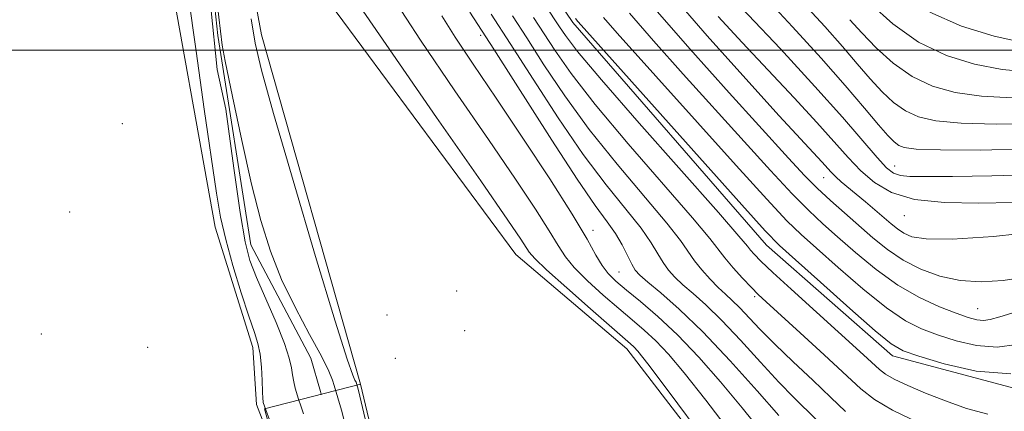
# Model space of a CAD drawing. Extents: x 2119800 to 2122700, y 347300 to 350200.
# Drawn here: x 2122119 to 2122288, y 347938 to 348005 of the extents above; entities that cross this region are included whole.
import ezdxf

# ---------------------------------------------------------------- set-up
doc = ezdxf.new("R2010")
doc.units = 0
doc.header["$MEASUREMENT"] = 0
doc.linetypes.add('DGN Style 1', pattern=[30.7685, 0.051196, -30.717304])
doc.linetypes.add('rvrstm', pattern=[117.1, 50, -3.9, 0.5, -3.9, 0.5, -3.9, 0.5, -3.9, 50])
for name, color, linetype, lineweight in [('32000', 7, 'Continuous', 0), ('BRIDGE - OVERPASS', 214, 'Continuous', 13), ('DTM HARD BREAKLINE', 7, 'Continuous', 0), ('DTM SPOT ELEVATION', 2, 'Continuous', 13), ('INDEX CONTOUR', 41, 'Continuous', 13), ('INTERMEDIATE CONTOUR', 44, 'Continuous', 0), ('STREAM - RIVER SINGLE LINE', 142, 'rvrstm', 0), ('STREAM - RIVER SINGLE LINE UNDER BRIDGE', 7, 'DGN Style 1', 0)]:
    doc.layers.add(name, color=color, linetype=linetype, lineweight=lineweight)

msp = doc.modelspace()

# ---------------------------------------------------------------- linework, layer by layer
at = {"layer": '32000', "flags": 128}
msp.add_lwpolyline([(2120000, 348000), (2122500, 348000)], dxfattribs=at)
at = {"layer": 'BRIDGE - OVERPASS'}
msp.add_polyline3d([(2122163.81, 347928.8, 866.33), (2122180.03, 347932, 866.33), (2122177.43, 347943.01, 866.33), (2122161.01, 347938.81, 866.33), (2122163.81, 347928.8, 866.33)], dxfattribs=at)
at = {"layer": 'DTM HARD BREAKLINE'}
for points in [[(2122174.263, 348319.108, 888.56), (2122180.35, 348301.233, 888.75), (2122179.984, 348273.816, 888.94), (2122170.384, 348247.153, 888.75), (2122161.053, 348221.036, 887.8), (2122159.26, 348204.467, 887.23), (2122146.058, 348189.181, 886.375), (2122131.161, 348184.199, 885.71), (2122130.683, 348174.153, 885.71), (2122137.866, 348154.657, 885.14), (2122156.412, 348140.933, 884.095), (2122182.02, 348126.441, 882.955), (2122197.269, 348118.939, 882.29), (2122200.085, 348103.214, 882.48), (2122186.055, 348090.095, 882.67), (2122177.189, 348075.923, 883.43), (2122176.998, 348063.436, 883.24), (2122188.263, 348042.337, 883.24), (2122213.748, 348004.773, 883.62), (2122246.837, 347966.714, 883.24), (2122268.402, 347947.853, 883.43), (2122289.338, 347942.288, 883.905)], [(2122090.6, 348142.16, 868.39), (2122094.63, 348130.89, 867.99), (2122099.86, 348118, 867.79), (2122105.9, 348104.31, 867.79), (2122124.82, 348074.9, 867.79), (2122131.67, 348062.82, 867.59), (2122136.9, 348047.92, 867.59), (2122141.33, 348033.42, 867.59), (2122143.74, 348018.92, 867.38), (2122152.59, 347969.79, 866.58), (2122159.03, 347949.25, 866.58), (2122159.66, 347939.53, 866.4), (2122163.81, 347928.8, 866.33)], [(2122225.6, 347729.61, 862.51), (2122232.05, 347749.75, 862.71), (2122231.24, 347764.25, 862.91), (2122227.22, 347778.74, 863.31), (2122217.55, 347790.02, 863.92), (2122210.31, 347799.29, 863.92), (2122207.89, 347812.17, 864.12), (2122207.89, 347826.67, 864.52), (2122205.08, 347839.56, 864.52), (2122202.26, 347858.49, 864.52), (2122199.04, 347874.19, 864.52), (2122196.23, 347888.29, 864.52), (2122191.4, 347900.37, 864.52), (2122187.37, 347912.05, 864.72), (2122186.57, 347918.9, 864.92), (2122186.57, 347927.76, 865.13), (2122183.75, 347932.99, 866.13), (2122180.03, 347932, 866.33), (2122177.43, 347943.01, 866.33), (2122160.52, 348002.62, 866.53), (2122156.1, 348026.38, 866.13)], [(2122160.12, 348024.36, 866.33), (2122204.01, 347965.16, 867.13), (2122222.94, 347949.04, 867.33), (2122253.94, 347908.77, 867.74)]]:
    msp.add_polyline3d(points, dxfattribs=at)
at = {"layer": 'DTM SPOT ELEVATION'}
for p in [(2122198, 348002.58, 873.5), (2122136.702, 347987.496, 866.805), (2122268.76, 347980.25, 896.8), (2122256.63, 347978.26, 891.2), (2122127.723, 347972.39, 867.28), (2122270.39, 347971.76, 893.3), (2122217.17, 347969.29, 872.5), (2122221.63, 347962.16, 873), (2122193.87, 347958.89, 866.8), (2122244.82, 347957.94, 879.7), (2122282.93, 347955.91, 888.9), (2122181.93, 347954.82, 867.1), (2122122.841, 347951.577, 867.28), (2122195.21, 347952.13, 866.3), (2122141.009, 347949.306, 866.995), (2122183.38, 347947.42, 866.9)]:
    msp.add_point(p, dxfattribs=at)
at = {"layer": 'INDEX CONTOUR'}
for points in [[(2122182.766, 348009.303, 870), (2122187.664, 348001.758, 870), (2122193.563, 347993.089, 870), (2122199.294, 347984.776, 870), (2122203.904, 347978.02, 870), (2122207.319, 347972.896, 870), (2122209.683, 347969.197, 870), (2122211.218, 347966.655, 870), (2122212.448, 347964.749, 870), (2122213.978, 347962.893, 870), (2122216.232, 347960.657, 870), (2122218.925, 347958.222, 870), (2122221.597, 347955.921, 870), (2122223.896, 347953.986, 870), (2122225.926, 347952.237, 870), (2122227.899, 347950.392, 870), (2122230.061, 347948.124, 870), (2122232.782, 347944.939, 870), (2122236.462, 347940.299, 870), (2122241.261, 347934.005, 870)], [(2122253.194, 348008, 900), (2122256.796, 348004.05, 900), (2122259.81, 348000.639, 900), (2122262.347, 347997.69, 900), (2122264.564, 347995.136, 900), (2122266.604, 347992.928, 900), (2122268.577, 347991.087, 900), (2122270.582, 347989.648, 900), (2122272.803, 347988.629, 900), (2122275.773, 347987.968, 900), (2122280.109, 347987.582, 900), (2122286.104, 347987.416, 900), (2122292.734, 347987.519, 900)], [(2122207.015, 348005.576, 880), (2122210.625, 348000.03, 880), (2122213.437, 347996.037, 880), (2122217.575, 347990.728, 880), (2122223.205, 347984.051, 880), (2122234.212, 347971.41, 880), (2122237.155, 347967.886, 880), (2122239.721, 347964.545, 880), (2122241.132, 347962.892, 880), (2122242.762, 347961.102, 880), (2122244.257, 347959.523, 880), (2122245.435, 347958.335, 880), (2122246.808, 347957.047, 880), (2122252.588, 347951.787, 880), (2122256.689, 347948.035, 880), (2122262.987, 347942.184, 880), (2122265.299, 347940.362, 880), (2122268.41, 347938.558, 880), (2122273.021, 347936.349, 880)], [(2122227.809, 348007.05, 890), (2122233.746, 348000.249, 890), (2122240.475, 347992.753, 890), (2122250.629, 347981.564, 890), (2122253.367, 347978.611, 890), (2122255.52, 347976.44, 890), (2122257.763, 347974.358, 890), (2122260.152, 347972.244, 890), (2122265.014, 347968.011, 890), (2122267.517, 347966.001, 890), (2122270.227, 347964.174, 890), (2122273.236, 347962.619, 890), (2122276.504, 347961.425, 890), (2122279.952, 347960.681, 890), (2122283.533, 347960.449, 890), (2122287.308, 347960.686, 890), (2122291.366, 347961.322, 890)]]:
    msp.add_polyline3d(points, dxfattribs=at)
at = {"layer": 'INTERMEDIATE CONTOUR'}
for points in [[(2122201.291, 348019.392, 882), (2122211.47, 348004.004, 882), (2122212.467, 348002.52, 882), (2122214.54, 347999.823, 882), (2122218.604, 347994.975, 882), (2122225.082, 347987.564, 882), (2122238.613, 347972.302, 882), (2122242.126, 347968.286, 882), (2122243.58, 347966.559, 882), (2122244.113, 347965.884, 882), (2122244.731, 347965.181, 882), (2122245.898, 347964.007, 882), (2122247.945, 347962.074, 882), (2122251.037, 347959.24, 882), (2122263.441, 347947.999, 882), (2122266.154, 347945.485, 882), (2122267.188, 347944.696, 882), (2122268.675, 347943.862, 882), (2122271.003, 347942.775, 882), (2122274.025, 347941.49, 882), (2122277.462, 347940.131, 882), (2122281.062, 347938.842, 882), (2122284.688, 347937.856, 882)], [(2122174.48, 348011.705, 868), (2122181.806, 348000.977, 868), (2122190.433, 347988.53, 868), (2122197.974, 347977.7, 868), (2122202.613, 347971.012, 868), (2122204.842, 347967.749, 868), (2122206.277, 347965.542, 868), (2122207.221, 347964.465, 868), (2122209.236, 347962.547, 868), (2122212.692, 347959.445, 868), (2122216.762, 347955.863, 868), (2122223.605, 347949.916, 868), (2122224.184, 347949.379, 868), (2122224.871, 347948.616, 868), (2122226.56, 347946.461, 868), (2122230.215, 347941.617, 868), (2122236.305, 347933.456, 868)], [(2122238.202, 348011.932, 896), (2122249.218, 348000.225, 896), (2122255.109, 347993.849, 896), (2122259.822, 347988.561, 896), (2122265.746, 347981.678, 896), (2122267.372, 347979.932, 896), (2122268.56, 347979.016, 896), (2122269.73, 347978.618, 896), (2122271.347, 347978.465, 896), (2122274.08, 347978.443, 896), (2122278.643, 347978.479, 896), (2122285.372, 347978.548, 896), (2122293.073, 347978.815, 896)], [(2122163.86, 347931.429, 866), (2122160.799, 347939.863, 866), (2122160.761, 347940.049, 866), (2122160.711, 347940.572, 866), (2122160.656, 347941.709, 866), (2122160.594, 347943.606, 866), (2122160.482, 347945.902, 866), (2122160.268, 347948.104, 866), (2122159.896, 347949.92, 866), (2122159.281, 347951.85, 866), (2122158.335, 347954.593, 866), (2122157.035, 347958.587, 866), (2122155.615, 347963.24, 866), (2122154.377, 347967.7, 866), (2122153.517, 347971.487, 866), (2122152.818, 347975.621, 866), (2122150.724, 347989.973, 866), (2122149.301, 347999.88, 866), (2122147.986, 348009.51, 866)], [(2122230.766, 348009.357, 892), (2122236.721, 348002.451, 892), (2122243.293, 347995.107, 892), (2122249.035, 347988.808, 892), (2122256.29, 347980.949, 892), (2122257.895, 347979.184, 892), (2122258.676, 347978.416, 892), (2122259.637, 347977.574, 892), (2122262.199, 347975.465, 892), (2122263.777, 347974.144, 892), (2122268.148, 347970.389, 892), (2122269.243, 347969.504, 892), (2122270.326, 347968.772, 892), (2122271.676, 347968.173, 892), (2122274.117, 347967.803, 892), (2122278.606, 347967.782, 892), (2122285.658, 347968.215, 892), (2122294.004, 347969.149, 892)], [(2122246.12, 348009.625, 898), (2122251.273, 348004.03, 898), (2122256.179, 347998.674, 898), (2122260.317, 347993.986, 898), (2122263.588, 347990.149, 898), (2122265.997, 347987.282, 898), (2122267.599, 347985.434, 898), (2122268.647, 347984.367, 898), (2122269.443, 347983.774, 898), (2122270.409, 347983.392, 898), (2122272.45, 347983.146, 898), (2122276.593, 347983.006, 898), (2122283.378, 347982.972, 898), (2122291.391, 347983.164, 898)], [(2122167.692, 347937.937, 864), (2122167.275, 347939.153, 864), (2122166.764, 347940.603, 864), (2122166.639, 347941.009, 864), (2122166.269, 347942.345, 864), (2122166.008, 347943.403, 864), (2122165.783, 347944.571, 864), (2122165.607, 347945.812, 864), (2122165.252, 347947.465, 864), (2122164.433, 347949.958, 864), (2122162.986, 347953.514, 864), (2122159.641, 347961.211, 864), (2122158.517, 347964.115, 864), (2122157.684, 347967.324, 864), (2122156.836, 347972.296, 864), (2122155.758, 347979.872, 864), (2122154.414, 347989.965, 864), (2122152.946, 347996.7, 864), (2122151.823, 348007.322, 864)], [(2122152.946, 348008.037, 864), (2122153.769, 348000.869, 864), (2122154.295, 347998.153, 864), (2122155.539, 347992.091, 864), (2122157.13, 347984.597, 864), (2122158.803, 347977.165, 864), (2122160.379, 347970.946, 864), (2122162.013, 347965.704, 864), (2122163.946, 347960.862, 864), (2122166.298, 347956.019, 864), (2122168.717, 347951.491, 864), (2122170.732, 347947.771, 864), (2122171.992, 347945.22, 864), (2122172.633, 347943.659, 864), (2122172.915, 347942.776, 864), (2122174.159, 347938.576, 864), (2122174.593, 347937.024, 864)], [(2122264.615, 348007.917, 904), (2122268.437, 348004.525, 904), (2122272.859, 348001.395, 904), (2122277.591, 347999.103, 904), (2122282.418, 347997.612, 904), (2122287.142, 347996.736, 904), (2122291.556, 347996.305, 904)], [(2122191.346, 348005.893, 872), (2122193.609, 348002.241, 872), (2122196.704, 347997.611, 872), (2122200.613, 347991.853, 872), (2122205.195, 347985.028, 872), (2122209.795, 347978.042, 872), (2122213.637, 347972.01, 872), (2122216.159, 347967.768, 872), (2122217.675, 347965.033, 872), (2122218.72, 347963.239, 872), (2122219.771, 347961.869, 872), (2122221.088, 347960.581, 872), (2122222.879, 347959.076, 872), (2122225.291, 347957.099, 872), (2122228.247, 347954.558, 872), (2122231.614, 347951.404, 872), (2122235.251, 347947.631, 872), (2122239.004, 347943.416, 872), (2122242.71, 347938.981, 872), (2122246.218, 347934.554, 872)], [(2122196.13, 348006.493, 874), (2122200.219, 348000.204, 874), (2122210.127, 347984.681, 874), (2122214.488, 347977.987, 874), (2122217.574, 347973.513, 874), (2122219.606, 347970.732, 874), (2122221.009, 347968.734, 874), (2122222.138, 347966.796, 874), (2122223.066, 347964.965, 874), (2122223.795, 347963.48, 874), (2122224.39, 347962.465, 874), (2122225.174, 347961.594, 874), (2122226.532, 347960.427, 874), (2122228.778, 347958.569, 874), (2122231.933, 347955.795, 874), (2122235.944, 347951.926, 874), (2122240.624, 347946.994, 874), (2122245.248, 347941.876, 874), (2122248.957, 347937.662, 874)], [(2122199.761, 348006.184, 876), (2122203.032, 348001.154, 876), (2122206.941, 347995.05, 876), (2122211.23, 347988.466, 876), (2122215.517, 347982.234, 876), (2122219.451, 347977.025, 876), (2122222.812, 347972.867, 876), (2122225.41, 347969.626, 876), (2122227.146, 347967.157, 876), (2122228.277, 347965.275, 876), (2122229.152, 347963.783, 876), (2122230.075, 347962.494, 876), (2122231.18, 347961.268, 876), (2122232.557, 347959.976, 876), (2122234.296, 347958.468, 876), (2122236.477, 347956.522, 876), (2122239.181, 347953.896, 876), (2122242.406, 347950.492, 876), (2122245.807, 347946.776, 876), (2122248.959, 347943.36, 876), (2122251.537, 347940.7, 876), (2122255.413, 347936.909, 876)], [(2122203.391, 348005.876, 878), (2122205.844, 348002.104, 878), (2122208.783, 347997.54, 878), (2122212.334, 347992.252, 878), (2122216.546, 347986.481, 878), (2122221.328, 347980.538, 878), (2122229.811, 347970.518, 878), (2122232.153, 347967.519, 878), (2122234.508, 347964.086, 878), (2122235.76, 347962.523, 878), (2122237.186, 347960.943, 878), (2122238.583, 347959.524, 878), (2122239.806, 347958.375, 878), (2122240.964, 347957.312, 878), (2122242.229, 347956.082, 878), (2122245.731, 347952.395, 878), (2122248.266, 347949.837, 878), (2122251.413, 347946.828, 878), (2122254.781, 347943.675, 878), (2122257.87, 347940.753, 878), (2122260.33, 347938.352, 878)], [(2122214.2, 348005.425, 884), (2122214.585, 348004.909, 884), (2122215.134, 348004.286, 884), (2122242.6, 347973.634, 884), (2122246.639, 347969.194, 884), (2122249.084, 347966.705, 884), (2122251.792, 347964.238, 884), (2122256.077, 347960.402, 884), (2122261.087, 347955.937, 884), (2122265.433, 347952.12, 884), (2122268.18, 347949.874, 884), (2122270.219, 347948.703, 884), (2122272.899, 347947.759, 884), (2122277.211, 347946.449, 884), (2122282.714, 347945.211, 884), (2122288.61, 347944.742, 884)], [(2122218.993, 348005.622, 886), (2122221.338, 348002.94, 886), (2122241.657, 347980.341, 886), (2122246.907, 347974.569, 886), (2122250.347, 347970.915, 886), (2122252.774, 347968.551, 886), (2122255.391, 347966.198, 886), (2122259.068, 347962.933, 886), (2122263.33, 347959.253, 886), (2122267.368, 347956.008, 886), (2122270.594, 347953.829, 886), (2122273.32, 347952.464, 886), (2122276.08, 347951.439, 886), (2122279.275, 347950.415, 886), (2122282.768, 347949.591, 886), (2122286.292, 347949.3, 886), (2122289.635, 347949.762, 886)], [(2122223.401, 348006.336, 888), (2122227.542, 348001.595, 888), (2122232.616, 347995.94, 888), (2122243.029, 347984.412, 888), (2122247.512, 347979.476, 888), (2122251.213, 347975.505, 888), (2122254.055, 347972.637, 888), (2122256.463, 347970.397, 888), (2122258.99, 347968.158, 888), (2122262.06, 347965.465, 888), (2122265.573, 347962.569, 888), (2122269.302, 347959.896, 888), (2122273.008, 347957.785, 888), (2122276.421, 347956.225, 888), (2122279.261, 347955.119, 888), (2122281.338, 347954.382, 888), (2122282.823, 347953.971, 888), (2122283.973, 347953.859, 888), (2122285.106, 347954.028, 888), (2122286.758, 347954.513, 888), (2122289.525, 347955.361, 888)], [(2122238.551, 348005.775, 894), (2122242.667, 348001.318, 894), (2122251.558, 347991.859, 894), (2122255.44, 347987.672, 894), (2122260.816, 347981.686, 894), (2122262.971, 347979.449, 894), (2122265.311, 347977.42, 894), (2122268.237, 347975.717, 894), (2122272.154, 347974.537, 894), (2122277.286, 347974, 894), (2122283.139, 347973.918, 894), (2122289.042, 347974.028, 894)], [(2122274.757, 348006.498, 906), (2122280.211, 348004.111, 906), (2122285.77, 348002.405, 906), (2122290.658, 348001.312, 906)], [(2122158.706, 348005.371, 866), (2122159.414, 348001.208, 866), (2122160.499, 347996.593, 866), (2122162.55, 347989.229, 866), (2122165.885, 347977.784, 866), (2122169.742, 347964.792, 866), (2122173.085, 347953.752, 866), (2122175.132, 347947.286, 866), (2122176.106, 347944.515, 866), (2122176.481, 347943.684, 866), (2122176.66, 347943.323, 866), (2122176.86, 347942.744, 866), (2122176.921, 347942.527, 866), (2122177.077, 347941.915, 866), (2122179.42, 347932.044, 866)], [(2122261.107, 348005.231, 902), (2122263.131, 348002.99, 902), (2122265.61, 348000.423, 902), (2122268.507, 347997.806, 902), (2122271.72, 347995.521, 902), (2122275.197, 347993.866, 902), (2122279.095, 347992.79, 902), (2122283.626, 347992.159, 902), (2122288.83, 347991.86, 902)]]:
    msp.add_polyline3d(points, dxfattribs=at)
at = {"layer": 'STREAM - RIVER SINGLE LINE'}
msp.add_polyline3d([(2122101.56, 348131.92, 865.38), (2122104.99, 348121.83, 865.28), (2122107.41, 348117.19, 865.28), (2122113.47, 348110.53, 865.18), (2122116.9, 348103.26, 865.08), (2122120.93, 348097.21, 864.88), (2122127.59, 348088.52, 864.58), (2122134.05, 348078.84, 864.38), (2122138.09, 348072.38, 864.07), (2122141.31, 348066.52, 863.97), (2122144.14, 348059.86, 863.97), (2122148.58, 348047.14, 863.97), (2122153.01, 348002.54, 863.87), (2122158.66, 347966.81, 863.27), (2122168.95, 347947.43, 862.66), (2122170.56, 347941.78, 862.66), (2122170.7, 347941.29, 862.65)], dxfattribs=at)
at = {"layer": 'STREAM - RIVER SINGLE LINE UNDER BRIDGE'}
msp.add_polyline3d([(2122170.7, 347941.29, 862.65), (2122172.98, 347933.1, 862.56), (2122173.34, 347930.68, 862.48)], dxfattribs=at)

doc.saveas('drawing.dxf')
